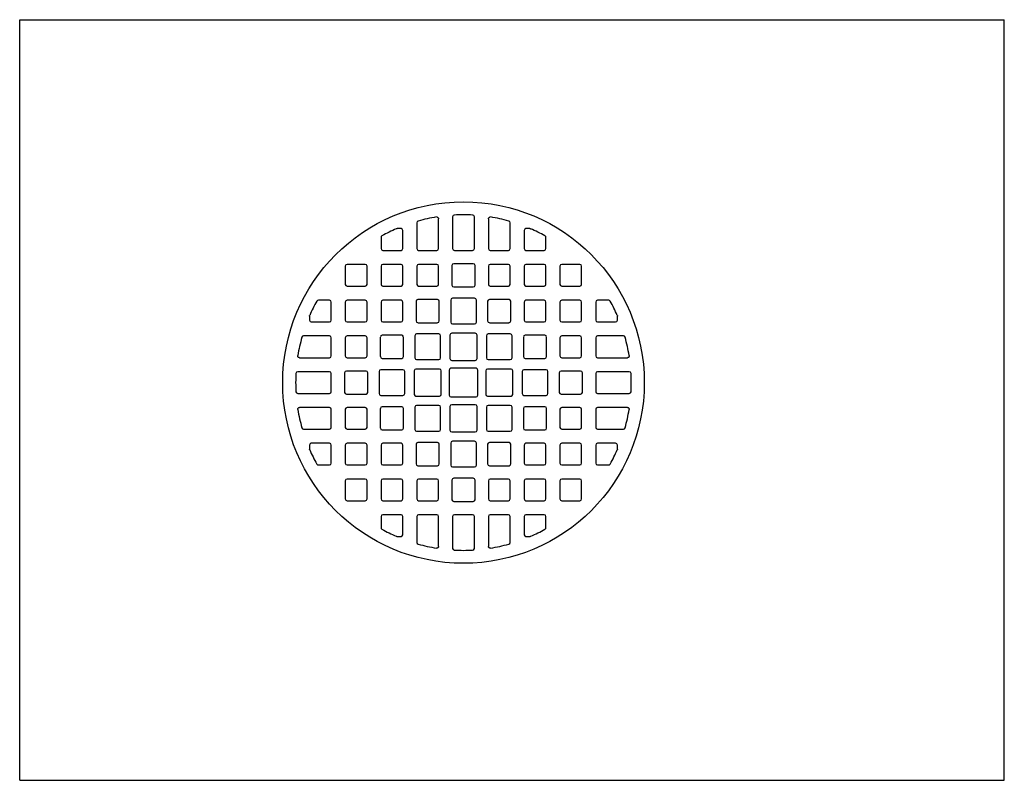
# Model space of a CAD drawing. Units: inches. Extents: x 0 to 11, y 0 to 8.5.
import ezdxf

# ---------------------------------------------------------------- set-up
doc = ezdxf.new("R2010")
doc.units = ezdxf.units.IN
doc.header["$LTSCALE"] = 0.605
doc.header["$MEASUREMENT"] = 0
doc.layers.get('0').update_dxf_attribs({"linetype": 'CONTINUOUS'})

msp = doc.modelspace()

# ---------------------------------------------------------------- linework, layer by layer
at = {"color": 7, "linetype": 'Continuous'}
for p, q in [((0, 0), (0, 8.5)), ((0, 8.5), (11, 8.5)), ((11, 0), (11, 8.5)), ((4.68, 5.942), (4.68, 6.275)), ((4.837, 6.297), (4.837, 5.942)), ((5.08, 5.942), (5.08, 6.297)), ((5.236, 6.275), (5.236, 5.942)), ((4.212, 6.165), (4.215, 6.165)), ((4.215, 6.165), (4.216, 6.165)), ((4.26, 6.165), (4.216, 6.165)), ((4.437, 6.231), (4.437, 5.942)), ((5.479, 5.942), (5.479, 6.231)), ((5.7, 6.165), (5.656, 6.165)), ((4.037, 6.066), (4.037, 5.942)), ((4.28, 5.942), (4.28, 6.145)), ((5.636, 6.145), (5.636, 5.942)), ((5.879, 5.942), (5.879, 6.066)), ((4.057, 5.922), (4.26, 5.922)), ((4.457, 5.922), (4.66, 5.922)), ((4.857, 5.922), (5.06, 5.922)), ((5.256, 5.922), (5.459, 5.922)), ((5.656, 5.922), (5.859, 5.922)), ((3.638, 5.745), (3.638, 5.542)), ((3.861, 5.765), (3.658, 5.765)), ((3.881, 5.542), (3.881, 5.745)), ((4.037, 5.745), (4.037, 5.542)), ((4.26, 5.765), (4.057, 5.765)), ((4.28, 5.542), (4.28, 5.745)), ((4.437, 5.745), (4.437, 5.542)), ((4.66, 5.765), (4.457, 5.765)), ((4.68, 5.542), (4.68, 5.745)), ((4.829, 5.753), (4.829, 5.534)), ((5.068, 5.773), (4.849, 5.773)), ((5.087, 5.534), (5.087, 5.753)), ((5.236, 5.745), (5.236, 5.542)), ((5.459, 5.765), (5.256, 5.765)), ((5.479, 5.542), (5.479, 5.745)), ((5.636, 5.745), (5.636, 5.542)), ((5.859, 5.765), (5.656, 5.765)), ((5.879, 5.542), (5.879, 5.745)), ((6.035, 5.745), (6.035, 5.542)), ((6.259, 5.765), (6.055, 5.765)), ((6.278, 5.542), (6.278, 5.745)), ((3.658, 5.522), (3.861, 5.522)), ((4.057, 5.522), (4.26, 5.522)), ((4.457, 5.522), (4.66, 5.522)), ((4.849, 5.514), (5.068, 5.514)), ((5.256, 5.522), (5.459, 5.522)), ((5.656, 5.522), (5.859, 5.522)), ((6.055, 5.522), (6.259, 5.522)), ((3.461, 5.365), (3.337, 5.365)), ((3.481, 5.142), (3.481, 5.345)), ((3.638, 5.345), (3.638, 5.142)), ((3.861, 5.365), (3.658, 5.365)), ((3.881, 5.142), (3.881, 5.345)), ((4.037, 5.345), (4.037, 5.142)), ((4.26, 5.365), (4.057, 5.365)), ((4.28, 5.142), (4.28, 5.345)), ((4.429, 5.353), (4.429, 5.134)), ((4.668, 5.373), (4.449, 5.373)), ((4.688, 5.134), (4.688, 5.353)), ((4.815, 5.367), (4.815, 5.12)), ((5.082, 5.387), (4.834, 5.387)), ((5.102, 5.12), (5.102, 5.367)), ((5.228, 5.353), (5.228, 5.134)), ((5.467, 5.373), (5.248, 5.373)), ((5.487, 5.134), (5.487, 5.353)), ((5.636, 5.345), (5.636, 5.142)), ((5.859, 5.365), (5.656, 5.365)), ((5.879, 5.142), (5.879, 5.345)), ((6.035, 5.345), (6.035, 5.142)), ((6.259, 5.365), (6.055, 5.365)), ((6.278, 5.142), (6.278, 5.345)), ((6.435, 5.345), (6.435, 5.142)), ((6.58, 5.365), (6.455, 5.365)), ((3.238, 5.187), (3.238, 5.142)), ((6.678, 5.191), (6.678, 5.187)), ((6.678, 5.142), (6.678, 5.187)), ((6.678, 5.187), (6.678, 5.187)), ((3.258, 5.122), (3.461, 5.122)), ((3.658, 5.122), (3.861, 5.122)), ((4.057, 5.122), (4.26, 5.122)), ((4.449, 5.114), (4.668, 5.114)), ((4.834, 5.1), (5.082, 5.1)), ((5.248, 5.114), (5.467, 5.114)), ((5.656, 5.122), (5.859, 5.122)), ((6.055, 5.122), (6.259, 5.122)), ((6.455, 5.122), (6.658, 5.122)), ((3.461, 4.966), (3.172, 4.966)), ((3.861, 4.966), (3.658, 4.966)), ((4.029, 4.954), (4.029, 4.735)), ((4.268, 4.974), (4.049, 4.974)), ((4.288, 4.735), (4.288, 4.954)), ((4.415, 4.968), (4.415, 4.721)), ((4.682, 4.988), (4.435, 4.988)), ((4.702, 4.721), (4.702, 4.968)), ((4.806, 4.976), (4.806, 4.713)), ((5.09, 4.996), (4.826, 4.996)), ((5.11, 4.713), (5.11, 4.976)), ((5.214, 4.968), (5.214, 4.721)), ((5.481, 4.988), (5.234, 4.988)), ((5.501, 4.721), (5.501, 4.968)), ((5.628, 4.954), (5.628, 4.735)), ((5.867, 4.974), (5.648, 4.974)), ((5.887, 4.735), (5.887, 4.954)), ((6.259, 4.966), (6.055, 4.966)), ((6.744, 4.966), (6.455, 4.966)), ((3.481, 4.743), (3.481, 4.946)), ((3.638, 4.946), (3.638, 4.743)), ((3.881, 4.743), (3.881, 4.946)), ((6.035, 4.946), (6.035, 4.743)), ((6.278, 4.743), (6.278, 4.946)), ((6.435, 4.946), (6.435, 4.743)), ((3.127, 4.723), (3.461, 4.723)), ((3.658, 4.723), (3.861, 4.723)), ((4.049, 4.715), (4.268, 4.715)), ((4.435, 4.701), (4.682, 4.701)), ((4.826, 4.693), (5.09, 4.693)), ((5.234, 4.701), (5.481, 4.701)), ((5.648, 4.715), (5.867, 4.715)), ((6.055, 4.723), (6.259, 4.723)), ((6.455, 4.723), (6.789, 4.723)), ((3.461, 4.566), (3.106, 4.566)), ((3.481, 4.343), (3.481, 4.546)), ((3.63, 4.554), (3.63, 4.335)), ((3.869, 4.574), (3.65, 4.574)), ((3.889, 4.335), (3.889, 4.554)), ((4.015, 4.568), (4.015, 4.321)), ((4.282, 4.588), (4.035, 4.588)), ((4.302, 4.321), (4.302, 4.568)), ((4.407, 4.576), (4.407, 4.313)), ((4.69, 4.596), (4.427, 4.596)), ((4.71, 4.313), (4.71, 4.576)), ((4.798, 4.584), (4.798, 4.305)), ((5.098, 4.604), (4.818, 4.604)), ((5.118, 4.305), (5.118, 4.584)), ((5.206, 4.576), (5.206, 4.313)), ((5.489, 4.596), (5.226, 4.596)), ((5.509, 4.313), (5.509, 4.576)), ((5.614, 4.568), (5.614, 4.321)), ((5.881, 4.588), (5.634, 4.588)), ((5.901, 4.321), (5.901, 4.568)), ((6.028, 4.554), (6.028, 4.335)), ((6.266, 4.574), (6.048, 4.574)), ((6.286, 4.335), (6.286, 4.554)), ((6.435, 4.546), (6.435, 4.343)), ((6.81, 4.566), (6.455, 4.566)), ((3.106, 4.323), (3.461, 4.323)), ((3.65, 4.315), (3.869, 4.315)), ((4.035, 4.301), (4.282, 4.301)), ((4.427, 4.293), (4.69, 4.293)), ((5.226, 4.293), (5.489, 4.293)), ((5.634, 4.301), (5.881, 4.301)), ((6.048, 4.315), (6.266, 4.315)), ((6.455, 4.323), (6.81, 4.323)), ((4.682, 4.189), (4.435, 4.189)), ((4.818, 4.285), (5.098, 4.285)), ((5.09, 4.197), (4.826, 4.197)), ((5.481, 4.189), (5.234, 4.189)), ((3.461, 4.166), (3.127, 4.166)), ((3.481, 3.943), (3.481, 4.147)), ((3.638, 4.147), (3.638, 3.943)), ((3.861, 4.166), (3.658, 4.166)), ((3.881, 3.943), (3.881, 4.147)), ((4.029, 4.154), (4.029, 3.936)), ((4.268, 4.174), (4.049, 4.174)), ((4.288, 3.936), (4.288, 4.154)), ((4.415, 4.169), (4.415, 3.921)), ((4.702, 3.921), (4.702, 4.169)), ((4.806, 4.177), (4.806, 3.913)), ((5.11, 3.913), (5.11, 4.177)), ((5.214, 4.169), (5.214, 3.921)), ((5.501, 3.921), (5.501, 4.169)), ((5.628, 4.154), (5.628, 3.936)), ((5.867, 4.174), (5.648, 4.174)), ((5.887, 3.936), (5.887, 4.154)), ((6.035, 4.147), (6.035, 3.943)), ((6.259, 4.166), (6.055, 4.166)), ((6.278, 3.943), (6.278, 4.147)), ((6.435, 4.147), (6.435, 3.943)), ((6.789, 4.166), (6.455, 4.166)), ((3.172, 3.923), (3.461, 3.923)), ((3.658, 3.923), (3.861, 3.923)), ((4.049, 3.916), (4.268, 3.916)), ((4.435, 3.901), (4.682, 3.901)), ((4.826, 3.893), (5.09, 3.893)), ((5.234, 3.901), (5.481, 3.901)), ((5.648, 3.916), (5.867, 3.916)), ((6.055, 3.923), (6.259, 3.923)), ((6.455, 3.923), (6.744, 3.923)), ((3.238, 3.747), (3.238, 3.702)), ((3.461, 3.767), (3.258, 3.767)), ((3.481, 3.544), (3.481, 3.747)), ((3.638, 3.747), (3.638, 3.544)), ((3.861, 3.767), (3.658, 3.767)), ((3.881, 3.544), (3.881, 3.747)), ((4.037, 3.747), (4.037, 3.544)), ((4.26, 3.767), (4.057, 3.767)), ((4.28, 3.544), (4.28, 3.747)), ((4.429, 3.755), (4.429, 3.536)), ((4.668, 3.775), (4.449, 3.775)), ((4.688, 3.536), (4.688, 3.755)), ((4.815, 3.769), (4.815, 3.522)), ((5.082, 3.789), (4.834, 3.789)), ((5.102, 3.522), (5.102, 3.769)), ((5.228, 3.755), (5.228, 3.536)), ((5.467, 3.775), (5.248, 3.775)), ((5.487, 3.536), (5.487, 3.755)), ((5.636, 3.747), (5.636, 3.544)), ((5.859, 3.767), (5.656, 3.767)), ((5.879, 3.544), (5.879, 3.747)), ((6.035, 3.747), (6.035, 3.544)), ((6.259, 3.767), (6.055, 3.767)), ((6.278, 3.544), (6.278, 3.747)), ((6.435, 3.747), (6.435, 3.544)), ((6.658, 3.767), (6.455, 3.767)), ((6.678, 3.702), (6.678, 3.747)), ((3.238, 3.698), (3.238, 3.702)), ((3.238, 3.702), (3.238, 3.702)), ((3.337, 3.524), (3.461, 3.524)), ((3.658, 3.524), (3.861, 3.524)), ((4.057, 3.524), (4.26, 3.524)), ((5.656, 3.524), (5.859, 3.524)), ((6.055, 3.524), (6.259, 3.524)), ((6.455, 3.524), (6.58, 3.524)), ((4.449, 3.516), (4.668, 3.516)), ((4.834, 3.502), (5.082, 3.502)), ((5.248, 3.516), (5.467, 3.516)), ((3.638, 3.347), (3.638, 3.144)), ((3.861, 3.367), (3.658, 3.367)), ((3.881, 3.144), (3.881, 3.347)), ((4.037, 3.347), (4.037, 3.144)), ((4.26, 3.367), (4.057, 3.367)), ((4.28, 3.144), (4.28, 3.347)), ((4.437, 3.347), (4.437, 3.144)), ((4.66, 3.367), (4.457, 3.367)), ((4.68, 3.144), (4.68, 3.347)), ((4.829, 3.355), (4.829, 3.136)), ((5.068, 3.375), (4.849, 3.375)), ((5.087, 3.136), (5.087, 3.355)), ((5.236, 3.347), (5.236, 3.144)), ((5.459, 3.367), (5.256, 3.367)), ((5.479, 3.144), (5.479, 3.347)), ((5.636, 3.347), (5.636, 3.144)), ((5.859, 3.367), (5.656, 3.367)), ((5.879, 3.144), (5.879, 3.347)), ((6.035, 3.347), (6.035, 3.144)), ((6.259, 3.367), (6.055, 3.367)), ((6.278, 3.144), (6.278, 3.347)), ((3.658, 3.124), (3.861, 3.124)), ((4.057, 3.124), (4.26, 3.124)), ((4.457, 3.124), (4.66, 3.124)), ((4.849, 3.116), (5.068, 3.116)), ((5.256, 3.124), (5.459, 3.124)), ((5.656, 3.124), (5.859, 3.124)), ((6.055, 3.124), (6.259, 3.124)), ((4.037, 2.948), (4.037, 2.823)), ((4.26, 2.968), (4.057, 2.968)), ((4.28, 2.745), (4.28, 2.948)), ((4.437, 2.948), (4.437, 2.659)), ((4.66, 2.968), (4.457, 2.968)), ((4.68, 2.614), (4.68, 2.948)), ((4.837, 2.948), (4.837, 2.592)), ((5.06, 2.968), (4.857, 2.968)), ((5.08, 2.592), (5.08, 2.948)), ((5.236, 2.948), (5.236, 2.614)), ((5.459, 2.968), (5.256, 2.968)), ((5.479, 2.659), (5.479, 2.948)), ((5.636, 2.948), (5.636, 2.745)), ((5.859, 2.968), (5.656, 2.968)), ((5.879, 2.823), (5.879, 2.948)), ((4.215, 2.725), (4.26, 2.725)), ((5.656, 2.725), (5.702, 2.725)), ((5.706, 2.725), (5.702, 2.725)), ((5.702, 2.725), (5.702, 2.725)), ((0, 0), (11, 0))]:
    msp.add_line(p, q, dxfattribs=at)
msp.add_circle((4.958, 4.445), 2.02, dxfattribs=at)
for centre, radius, start, end in [((4.958, 4.445), 1.875, 99.2498, 105.6716), ((4.857, 6.297), 0.02, 93.0659, 179.9277), ((4.958, 4.445), 1.875, 86.8648, 93.1352), ((5.06, 6.297), 0.02, 0.0723, 86.9341), ((4.958, 4.445), 1.875, 74.3284, 80.7502), ((4.958, 4.445), 1.875, 113.5924, 119.0488), ((4.457, 6.231), 0.02, 105.6074, 179.9455), ((5.459, 6.231), 0.02, 0.0555, 74.3917), ((4.958, 4.445), 1.875, 60.9512, 66.4076), ((4.057, 6.066), 0.0201, 119.008, 179.9509), ((5.859, 6.066), 0.0201, 0.0491, 60.992), ((4.958, 4.445), 1.875, 150.9512, 156.4076), ((3.337, 5.345), 0.0201, 90.0491, 150.9919), ((6.58, 5.345), 0.0201, 29.008, 89.9509), ((4.958, 4.445), 1.875, 23.5924, 29.0488), ((4.958, 4.445), 1.875, 164.3284, 170.7502), ((3.172, 4.946), 0.02, 90.0555, 164.3917), ((6.744, 4.946), 0.02, 15.6074, 89.9455), ((4.958, 4.445), 1.875, 9.2498, 15.6716), ((4.958, 4.445), 1.875, 176.8648, 183.1352), ((3.106, 4.546), 0.02, 90.0723, 176.9341), ((6.81, 4.546), 0.02, 3.0659, 89.9277), ((4.958, 4.445), 1.875, 356.8648, 3.1352), ((3.106, 4.343), 0.02, 183.0659, 269.9277), ((6.81, 4.343), 0.02, 270.0723, 356.9341), ((4.958, 4.445), 1.875, 189.2498, 195.6716), ((4.958, 4.445), 1.875, 344.3284, 350.7502), ((3.172, 3.944), 0.02, 195.6083, 269.9445), ((6.744, 3.944), 0.02, 270.0545, 344.3926), ((4.958, 4.445), 1.875, 203.5924, 209.0488), ((4.958, 4.445), 1.875, 330.9512, 336.4076), ((3.337, 3.544), 0.0201, 209.0081, 269.9509), ((6.58, 3.544), 0.0201, 270.0491, 330.992), ((4.057, 2.823), 0.0201, 180.0491, 240.9919), ((4.958, 4.445), 1.875, 240.9512, 246.3635), ((4.958, 4.445), 1.875, 293.6365, 299.0488), ((5.859, 2.823), 0.0201, 299.0081, 359.9509), ((4.457, 2.659), 0.02, 180.0555, 254.3917), ((5.459, 2.659), 0.02, 285.6083, 359.9446), ((4.958, 4.445), 1.875, 254.3284, 260.7502), ((4.857, 2.592), 0.02, 180.0723, 266.9341), ((4.958, 4.445), 1.875, 266.8648, 273.1352), ((5.06, 2.592), 0.02, 273.0659, 359.9277), ((4.958, 4.445), 1.875, 279.2498, 285.6716)]:
    msp.add_arc(centre, radius, start, end, dxfattribs=at)
for centre, major_axis, start_param, end_param in [((4.26, 6.145), (0.0142, 0.0142), -0.782965, 0.782965), ((5.656, 6.145), (0.0142, -0.0142), 2.358627, 3.924558), ((4.057, 5.942), (0.0142, 0.0142), -3.924558, -2.358627), ((4.26, 5.942), (-0.0142, 0.0142), -3.924558, -2.358627), ((4.457, 5.942), (0.0142, 0.0142), -3.924558, -2.358627), ((4.66, 5.942), (-0.0142, 0.0142), -3.924558, -2.358627), ((4.857, 5.942), (0.0142, 0.0142), -3.924558, -2.358627), ((5.06, 5.942), (-0.0142, 0.0142), -3.924558, -2.358627), ((5.256, 5.942), (0.0142, 0.0142), -3.924558, -2.358627), ((5.459, 5.942), (0.0142, -0.0142), -0.782965, 0.782965), ((5.656, 5.942), (0.0142, 0.0142), -3.924558, -2.358627), ((5.859, 5.942), (0.0142, -0.0142), -0.782965, 0.782965), ((3.658, 5.745), (-0.0142, 0.0142), -0.782965, 0.782965), ((3.861, 5.745), (0.0142, 0.0142), -0.782965, 0.782965), ((4.057, 5.745), (0.0142, -0.0142), 2.358627, 3.924558), ((4.26, 5.745), (0.0142, 0.0142), -0.782965, 0.782965), ((4.457, 5.745), (0.0142, -0.0142), 2.358627, 3.924558), ((4.66, 5.745), (0.0142, 0.0142), -0.782965, 0.782965), ((4.849, 5.753), (0.0142, -0.0142), 2.358627, 3.924558), ((5.067, 5.753), (0.0142, 0.0142), -0.782965, 0.782965), ((5.256, 5.745), (0.0142, -0.0142), 2.358627, 3.924558), ((5.459, 5.745), (0.0142, 0.0142), -0.782965, 0.782965), ((5.656, 5.745), (0.0142, -0.0142), 2.358627, 3.924558), ((5.859, 5.745), (0.0142, 0.0142), -0.782965, 0.782965), ((6.056, 5.745), (0.0142, -0.0142), 2.358627, 3.924558), ((6.258, 5.745), (0.0142, 0.0142), -0.782965, 0.782965), ((3.658, 5.542), (0.0142, 0.0142), -3.924558, -2.358627), ((3.861, 5.542), (-0.0142, 0.0142), -3.924558, -2.358627), ((4.057, 5.542), (0.0142, 0.0142), -3.924558, -2.358627), ((4.26, 5.542), (0.0142, -0.0142), -0.782965, 0.782965), ((4.457, 5.542), (0.0142, 0.0142), -3.924558, -2.358627), ((4.66, 5.542), (0.0142, -0.0142), -0.782965, 0.782965), ((4.849, 5.534), (0.0142, 0.0142), 2.358627, 3.924558), ((5.067, 5.534), (0.0142, -0.0142), -0.782965, 0.782965), ((5.256, 5.542), (0.0142, 0.0142), -3.924558, -2.358627), ((5.459, 5.542), (0.0142, -0.0142), -0.782965, 0.782965), ((5.656, 5.542), (0.0142, 0.0142), -3.924558, -2.358627), ((5.859, 5.542), (0.0142, -0.0142), -0.782965, 0.782965), ((6.056, 5.542), (0.0142, 0.0142), -3.924558, -2.358627), ((6.258, 5.542), (0.0142, -0.0142), -0.782965, 0.782965), ((3.461, 5.345), (0.0142, 0.0142), -0.782965, 0.782965), ((3.658, 5.345), (-0.0142, 0.0142), -0.782965, 0.782965), ((3.861, 5.345), (0.0142, 0.0142), -0.782965, 0.782965), ((4.057, 5.345), (-0.0142, 0.0142), -0.782965, 0.782965), ((4.26, 5.345), (0.0142, 0.0142), -0.782965, 0.782965), ((4.449, 5.353), (-0.0142, 0.0142), -0.782965, 0.782965), ((4.668, 5.353), (0.0142, 0.0142), -0.782965, 0.782965), ((4.835, 5.367), (-0.0142, 0.0142), -0.782965, 0.782965), ((5.082, 5.367), (0.0142, 0.0142), -0.782965, 0.782965), ((5.248, 5.353), (0.0142, -0.0142), 2.358627, 3.924558), ((5.467, 5.353), (0.0142, 0.0142), -0.782965, 0.782965), ((5.656, 5.345), (0.0142, -0.0142), 2.358627, 3.924558), ((5.859, 5.345), (0.0142, 0.0142), -0.782965, 0.782965), ((6.056, 5.345), (0.0142, -0.0142), 2.358627, 3.924558), ((6.258, 5.345), (0.0142, 0.0142), -0.782965, 0.782965), ((6.455, 5.345), (0.0142, -0.0142), 2.358627, 3.924558), ((3.258, 5.142), (0.0142, 0.0142), 2.358627, 3.924558), ((3.461, 5.142), (0.0142, -0.0142), -0.782965, 0.782965), ((3.658, 5.142), (0.0142, 0.0142), 2.358627, 3.924558), ((3.861, 5.142), (0.0142, -0.0142), -0.782965, 0.782965), ((4.057, 5.142), (0.0142, 0.0142), 2.358627, 3.924558), ((4.26, 5.142), (0.0142, -0.0142), -0.782965, 0.782965), ((4.449, 5.135), (0.0142, 0.0142), 2.358627, 3.924558), ((4.668, 5.135), (0.0142, -0.0142), -0.782965, 0.782965), ((4.835, 5.12), (0.0142, 0.0142), -3.924558, -2.358627), ((5.082, 5.12), (-0.0142, 0.0142), -3.924558, -2.358627), ((5.248, 5.135), (0.0142, 0.0142), -3.924558, -2.358627), ((5.467, 5.135), (0.0142, -0.0142), -0.782965, 0.782965), ((5.656, 5.142), (0.0142, 0.0142), -3.924558, -2.358627), ((5.859, 5.142), (0.0142, -0.0142), -0.782965, 0.782965), ((6.056, 5.142), (0.0142, 0.0142), -3.924558, -2.358627), ((6.258, 5.142), (0.0142, -0.0142), -0.782965, 0.782965), ((6.455, 5.142), (0.0142, 0.0142), -3.924558, -2.358627), ((6.658, 5.142), (0.0142, -0.0142), -0.782965, 0.782965), ((3.461, 4.946), (0.0142, 0.0142), -0.782965, 0.782965), ((3.658, 4.946), (0.0142, -0.0142), 2.358627, 3.924558), ((3.861, 4.946), (0.0142, 0.0142), -0.782965, 0.782965), ((4.05, 4.954), (0.0142, -0.0142), 2.358627, 3.924558), ((4.268, 4.954), (0.0142, 0.0142), -0.782965, 0.782965), ((4.435, 4.968), (0.0142, -0.0142), 2.358627, 3.924558), ((4.682, 4.968), (0.0142, 0.0142), -0.782965, 0.782965), ((4.827, 4.976), (0.0142, -0.0142), 2.358627, 3.924558), ((5.09, 4.976), (0.0142, 0.0142), -0.782965, 0.782965), ((5.234, 4.968), (0.0142, -0.0142), 2.358627, 3.924558), ((5.481, 4.968), (0.0142, 0.0142), -0.782965, 0.782965), ((5.648, 4.954), (0.0142, -0.0142), 2.358627, 3.924558), ((5.867, 4.954), (0.0142, 0.0142), -0.782965, 0.782965), ((6.056, 4.946), (0.0142, -0.0142), 2.358627, 3.924558), ((6.258, 4.946), (0.0142, 0.0142), -0.782965, 0.782965), ((6.455, 4.946), (0.0142, -0.0142), 2.358627, 3.924558), ((3.461, 4.743), (0.0142, -0.0142), -0.782965, 0.782965), ((3.658, 4.743), (0.0142, 0.0142), 2.358627, 3.924558), ((3.861, 4.743), (0.0142, -0.0142), -0.782965, 0.782965), ((4.05, 4.735), (0.0142, 0.0142), 2.358627, 3.924558), ((4.268, 4.735), (0.0142, -0.0142), -0.782965, 0.782965), ((5.648, 4.735), (0.0142, 0.0142), -3.924558, -2.358627), ((5.867, 4.735), (0.0142, -0.0142), -0.782965, 0.782965), ((6.056, 4.743), (0.0142, 0.0142), -3.924558, -2.358627), ((6.258, 4.743), (0.0142, -0.0142), -0.782965, 0.782965), ((6.455, 4.743), (0.0142, 0.0142), -3.924558, -2.358627), ((4.435, 4.721), (0.0142, 0.0142), -3.924558, -2.358627), ((4.682, 4.721), (-0.0142, 0.0142), -3.924558, -2.358627), ((4.827, 4.713), (0.0142, 0.0142), 2.358627, 3.924558), ((5.09, 4.713), (0.0142, -0.0142), -0.782965, 0.782965), ((5.234, 4.721), (0.0142, 0.0142), -3.924558, -2.358627), ((5.481, 4.721), (-0.0142, 0.0142), -3.924558, -2.358627), ((3.461, 4.546), (0.0142, 0.0142), -0.782965, 0.782965), ((3.65, 4.554), (-0.0142, 0.0142), -0.782965, 0.782965), ((3.869, 4.554), (0.0142, 0.0142), -0.782965, 0.782965), ((4.035, 4.568), (0.0142, -0.0142), 2.358627, 3.924558), ((4.282, 4.568), (0.0142, 0.0142), -0.782965, 0.782965), ((4.427, 4.576), (0.0142, -0.0142), 2.358627, 3.924558), ((4.69, 4.576), (0.0142, 0.0142), -0.782965, 0.782965), ((4.818, 4.584), (0.0142, -0.0142), 2.358627, 3.924558), ((5.098, 4.584), (0.0142, 0.0142), -0.782965, 0.782965), ((5.226, 4.576), (-0.0142, 0.0142), -0.782965, 0.782965), ((5.489, 4.576), (0.0142, 0.0142), -0.782965, 0.782965), ((5.634, 4.568), (-0.0142, 0.0142), -0.782965, 0.782965), ((5.881, 4.568), (0.0142, 0.0142), -0.782965, 0.782965), ((6.048, 4.554), (0.0142, -0.0142), 2.358627, 3.924558), ((6.266, 4.554), (0.0142, 0.0142), -0.782965, 0.782965), ((6.455, 4.546), (0.0142, -0.0142), 2.358627, 3.924558), ((3.461, 4.343), (-0.0142, 0.0142), -3.924558, -2.358627), ((3.65, 4.335), (0.0142, 0.0142), -3.924558, -2.358627), ((3.869, 4.335), (-0.0142, 0.0142), -3.924558, -2.358627), ((4.035, 4.321), (0.0142, 0.0142), 2.358627, 3.924558), ((4.282, 4.321), (0.0142, -0.0142), -0.782965, 0.782965), ((4.427, 4.313), (0.0142, 0.0142), -3.924558, -2.358627), ((4.69, 4.313), (0.0142, -0.0142), -0.782965, 0.782965), ((4.818, 4.305), (0.0142, 0.0142), -3.924558, -2.358627), ((5.098, 4.305), (0.0142, -0.0142), -0.782965, 0.782965), ((5.226, 4.313), (0.0142, 0.0142), -3.924558, -2.358627), ((5.489, 4.313), (-0.0142, 0.0142), -3.924558, -2.358627), ((5.634, 4.321), (0.0142, 0.0142), -3.924558, -2.358627), ((5.881, 4.321), (-0.0142, 0.0142), -3.924558, -2.358627), ((6.048, 4.335), (0.0142, 0.0142), 2.358627, 3.924558), ((6.266, 4.335), (0.0142, -0.0142), -0.782965, 0.782965), ((6.455, 4.343), (0.0142, 0.0142), 2.358627, 3.924558), ((4.435, 4.169), (0.0142, -0.0142), 2.358627, 3.924558), ((4.682, 4.169), (0.0142, 0.0142), -0.782965, 0.782965), ((4.827, 4.177), (0.0142, -0.0142), 2.358627, 3.924558), ((5.09, 4.177), (0.0142, 0.0142), -0.782965, 0.782965), ((5.234, 4.169), (-0.0142, 0.0142), -0.782965, 0.782965), ((5.481, 4.169), (0.0142, 0.0142), -0.782965, 0.782965), ((3.461, 4.146), (0.0142, 0.0142), -0.782965, 0.782965), ((3.658, 4.146), (-0.0142, 0.0142), -0.782965, 0.782965), ((3.861, 4.146), (0.0142, 0.0142), -0.782965, 0.782965), ((4.05, 4.154), (0.0142, -0.0142), 2.358627, 3.924558), ((4.268, 4.154), (0.0142, 0.0142), -0.782965, 0.782965), ((5.648, 4.154), (-0.0142, 0.0142), -0.782965, 0.782965), ((5.867, 4.154), (0.0142, 0.0142), -0.782965, 0.782965), ((6.056, 4.146), (0.0142, -0.0142), 2.358627, 3.924558), ((6.258, 4.146), (0.0142, 0.0142), -0.782965, 0.782965), ((6.455, 4.146), (0.0142, -0.0142), 2.358627, 3.924558), ((3.461, 3.944), (-0.0142, 0.0142), -3.924558, -2.358627), ((3.658, 3.944), (0.0142, 0.0142), -3.924558, -2.358627), ((3.861, 3.944), (-0.0142, 0.0142), -3.924558, -2.358627), ((4.05, 3.936), (0.0142, 0.0142), -3.924558, -2.358627), ((4.268, 3.936), (0.0142, -0.0142), -0.782965, 0.782965), ((4.435, 3.921), (0.0142, 0.0142), 2.358627, 3.924558), ((4.682, 3.921), (0.0142, -0.0142), -0.782965, 0.782965), ((4.827, 3.913), (0.0142, 0.0142), -3.924558, -2.358627), ((5.09, 3.913), (0.0142, -0.0142), -0.782965, 0.782965), ((5.234, 3.921), (0.0142, 0.0142), -3.924558, -2.358627), ((5.481, 3.921), (-0.0142, 0.0142), -3.924558, -2.358627), ((5.648, 3.936), (0.0142, 0.0142), 2.358627, 3.924558), ((5.867, 3.936), (0.0142, -0.0142), -0.782965, 0.782965), ((6.056, 3.944), (0.0142, 0.0142), 2.358627, 3.924558), ((6.258, 3.944), (0.0142, -0.0142), -0.782965, 0.782965), ((6.455, 3.944), (0.0142, 0.0142), 2.358627, 3.924558), ((3.258, 3.747), (-0.0142, 0.0142), -0.782965, 0.782965), ((3.461, 3.747), (0.0142, 0.0142), -0.782965, 0.782965), ((3.658, 3.747), (-0.0142, 0.0142), -0.782965, 0.782965), ((3.861, 3.747), (0.0142, 0.0142), -0.782965, 0.782965), ((4.057, 3.747), (0.0142, -0.0142), 2.358627, 3.924558), ((4.26, 3.747), (0.0142, 0.0142), -0.782965, 0.782965), ((4.449, 3.755), (0.0142, -0.0142), 2.358627, 3.924558), ((4.668, 3.755), (0.0142, 0.0142), -0.782965, 0.782965), ((4.835, 3.769), (0.0142, -0.0142), 2.358627, 3.924558), ((5.082, 3.769), (0.0142, 0.0142), -0.782965, 0.782965), ((5.248, 3.755), (-0.0142, 0.0142), -0.782965, 0.782965), ((5.467, 3.755), (0.0142, 0.0142), -0.782965, 0.782965), ((5.656, 3.747), (0.0142, -0.0142), 2.358627, 3.924558), ((5.859, 3.747), (0.0142, 0.0142), -0.782965, 0.782965), ((6.056, 3.747), (0.0142, -0.0142), 2.358627, 3.924558), ((6.258, 3.747), (0.0142, 0.0142), -0.782965, 0.782965), ((6.455, 3.747), (0.0142, -0.0142), 2.358627, 3.924558), ((6.658, 3.747), (0.0142, 0.0142), -0.782965, 0.782965), ((3.461, 3.544), (-0.0142, 0.0142), -3.924558, -2.358627), ((3.658, 3.544), (0.0142, 0.0142), -3.924558, -2.358627), ((3.861, 3.544), (-0.0142, 0.0142), -3.924558, -2.358627), ((4.057, 3.544), (0.0142, 0.0142), -3.924558, -2.358627), ((4.26, 3.544), (0.0142, -0.0142), -0.782965, 0.782965), ((4.449, 3.536), (0.0142, 0.0142), -3.924558, -2.358627), ((4.668, 3.536), (-0.0142, 0.0142), -3.924558, -2.358627), ((4.835, 3.522), (0.0142, 0.0142), -3.924558, -2.358627), ((5.082, 3.522), (0.0142, -0.0142), -0.782965, 0.782965), ((5.248, 3.536), (0.0142, 0.0142), -3.924558, -2.358627), ((5.467, 3.536), (-0.0142, 0.0142), -3.924558, -2.358627), ((5.656, 3.544), (0.0142, 0.0142), 2.358627, 3.924558), ((5.859, 3.544), (0.0142, -0.0142), -0.782965, 0.782965), ((6.056, 3.544), (0.0142, 0.0142), 2.358627, 3.924558), ((6.258, 3.544), (0.0142, -0.0142), -0.782965, 0.782965), ((6.455, 3.544), (0.0142, 0.0142), 2.358627, 3.924558), ((3.658, 3.347), (0.0142, -0.0142), 2.358627, 3.924558), ((3.861, 3.347), (0.0142, 0.0142), -0.782965, 0.782965), ((4.057, 3.347), (0.0142, -0.0142), 2.358627, 3.924558), ((4.26, 3.347), (0.0142, 0.0142), -0.782965, 0.782965), ((4.457, 3.347), (0.0142, -0.0142), 2.358627, 3.924558), ((4.66, 3.347), (0.0142, 0.0142), -0.782965, 0.782965), ((4.849, 3.355), (0.0142, -0.0142), 2.358627, 3.924558), ((5.067, 3.355), (0.0142, 0.0142), -0.782965, 0.782965), ((5.256, 3.347), (-0.0142, 0.0142), -0.782965, 0.782965), ((5.459, 3.347), (0.0142, 0.0142), -0.782965, 0.782965), ((5.656, 3.347), (0.0142, -0.0142), 2.358627, 3.924558), ((5.859, 3.347), (0.0142, 0.0142), -0.782965, 0.782965), ((6.056, 3.347), (0.0142, -0.0142), 2.358627, 3.924558), ((6.258, 3.347), (0.0142, 0.0142), -0.782965, 0.782965), ((3.658, 3.144), (0.0142, 0.0142), -3.924558, -2.358627), ((3.861, 3.144), (0.0142, -0.0142), -0.782965, 0.782965), ((4.057, 3.144), (0.0142, 0.0142), 2.358627, 3.924558), ((4.26, 3.144), (0.0142, -0.0142), -0.782965, 0.782965), ((4.457, 3.144), (0.0142, 0.0142), -3.924558, -2.358627), ((4.66, 3.144), (0.0142, -0.0142), -0.782965, 0.782965), ((4.849, 3.136), (0.0142, 0.0142), -3.924558, -2.358627), ((5.067, 3.136), (0.0142, -0.0142), -0.782965, 0.782965), ((5.256, 3.144), (0.0142, 0.0142), -3.924558, -2.358627), ((5.459, 3.144), (-0.0142, 0.0142), -3.924558, -2.358627), ((5.656, 3.144), (0.0142, 0.0142), 2.358627, 3.924558), ((5.859, 3.144), (0.0142, -0.0142), -0.782965, 0.782965), ((6.056, 3.144), (0.0142, 0.0142), 2.358627, 3.924558), ((6.258, 3.144), (0.0142, -0.0142), -0.782965, 0.782965), ((4.057, 2.948), (0.0142, -0.0142), 2.358627, 3.924558), ((4.26, 2.948), (0.0142, 0.0142), -0.782965, 0.782965), ((4.457, 2.948), (0.0142, -0.0142), 2.358627, 3.924558), ((4.66, 2.948), (0.0142, 0.0142), -0.782965, 0.782965), ((4.857, 2.948), (0.0142, -0.0142), 2.358627, 3.924558), ((5.06, 2.948), (0.0142, 0.0142), -0.782965, 0.782965), ((5.256, 2.948), (-0.0142, 0.0142), -0.782965, 0.782965), ((5.459, 2.948), (0.0142, 0.0142), -0.782965, 0.782965), ((5.656, 2.948), (0.0142, -0.0142), 2.358627, 3.924558), ((5.859, 2.948), (0.0142, 0.0142), -0.782965, 0.782965), ((4.26, 2.745), (0.0142, -0.0142), -0.782965, 0.782965), ((5.656, 2.745), (0.0142, 0.0142), 2.358627, 3.924558)]:
    msp.add_ellipse(centre, major_axis=major_axis, ratio=0.995146, start_param=start_param, end_param=end_param, dxfattribs=at)
for points, knots in [([(4.657, 6.295), (4.66, 6.296), (4.665, 6.295), (4.673, 6.291), (4.679, 6.284), (4.68, 6.278), (4.68, 6.275)], [0, 0, 0, 0, 0.250014, 0.500025, 0.750017, 1, 1, 1, 1]), ([(5.236, 6.275), (5.236, 6.278), (5.238, 6.284), (5.243, 6.291), (5.251, 6.295), (5.257, 6.296), (5.259, 6.295)], [0, 0, 0, 0, 0.249983, 0.499975, 0.749986, 1, 1, 1, 1]), ([(4.208, 6.163), (4.208, 6.163), (4.21, 6.164), (4.211, 6.164), (4.212, 6.165)], [0, 0, 0, 0, 0.499988, 1, 1, 1, 1]), ([(5.7, 6.165), (5.701, 6.165), (5.702, 6.164), (5.704, 6.165), (5.705, 6.165)], [0, 0, 0, 0, 0.499991, 1, 1, 1, 1]), ([(5.705, 6.165), (5.705, 6.164), (5.706, 6.164), (5.708, 6.163), (5.709, 6.163)], [0, 0, 0, 0, 0.500012, 1, 1, 1, 1]), ([(3.238, 5.191), (3.238, 5.192), (3.239, 5.193), (3.24, 5.194), (3.24, 5.195)], [0, 0, 0, 0, 0.500012, 1, 1, 1, 1]), ([(3.238, 5.187), (3.238, 5.187), (3.238, 5.189), (3.238, 5.19), (3.238, 5.191)], [0, 0, 0, 0, 0.499991, 1, 1, 1, 1]), ([(6.676, 5.195), (6.677, 5.194), (6.677, 5.193), (6.678, 5.192), (6.678, 5.191)], [0, 0, 0, 0, 0.499988, 1, 1, 1, 1]), ([(3.127, 4.723), (3.124, 4.723), (3.119, 4.724), (3.111, 4.729), (3.107, 4.737), (3.107, 4.743), (3.107, 4.746)], [0, 0, 0, 0, 0.249983, 0.499975, 0.749986, 1, 1, 1, 1]), ([(6.809, 4.746), (6.809, 4.743), (6.809, 4.737), (6.805, 4.729), (6.798, 4.724), (6.792, 4.723), (6.789, 4.723)], [0, 0, 0, 0, 0.250014, 0.500025, 0.750017, 1, 1, 1, 1]), ([(3.107, 4.143), (3.107, 4.146), (3.107, 4.152), (3.111, 4.16), (3.119, 4.165), (3.124, 4.166), (3.127, 4.166)], [0, 0, 0, 0, 0.250014, 0.500025, 0.750017, 1, 1, 1, 1]), ([(6.789, 4.166), (6.792, 4.166), (6.798, 4.165), (6.805, 4.16), (6.809, 4.152), (6.809, 4.146), (6.809, 4.143)], [0, 0, 0, 0, 0.249983, 0.499975, 0.749986, 1, 1, 1, 1]), ([(3.24, 3.694), (3.24, 3.695), (3.239, 3.696), (3.238, 3.697), (3.238, 3.698)], [0, 0, 0, 0, 0.499988, 1, 1, 1, 1]), ([(6.678, 3.698), (6.678, 3.697), (6.677, 3.696), (6.677, 3.695), (6.676, 3.694)], [0, 0, 0, 0, 0.500012, 1, 1, 1, 1]), ([(6.678, 3.702), (6.678, 3.702), (6.678, 3.7), (6.678, 3.699), (6.678, 3.698)], [0, 0, 0, 0, 0.499991, 1, 1, 1, 1]), ([(4.21, 2.725), (4.21, 2.726), (4.208, 2.726), (4.207, 2.727), (4.206, 2.727)], [0, 0, 0, 0, 0.500012, 1, 1, 1, 1]), ([(4.215, 2.725), (4.214, 2.725), (4.212, 2.725), (4.211, 2.725), (4.21, 2.725)], [0, 0, 0, 0, 0.499991, 1, 1, 1, 1]), ([(5.71, 2.727), (5.709, 2.727), (5.708, 2.726), (5.707, 2.726), (5.706, 2.725)], [0, 0, 0, 0, 0.499988, 1, 1, 1, 1]), ([(4.68, 2.614), (4.68, 2.611), (4.679, 2.605), (4.673, 2.598), (4.665, 2.594), (4.66, 2.594), (4.657, 2.594)], [0, 0, 0, 0, 0.249983, 0.499975, 0.749986, 1, 1, 1, 1]), ([(5.259, 2.594), (5.257, 2.594), (5.251, 2.594), (5.243, 2.598), (5.238, 2.605), (5.236, 2.611), (5.236, 2.614)], [0, 0, 0, 0, 0.250014, 0.500025, 0.750017, 1, 1, 1, 1])]:
    msp.add_open_spline(points, degree=3, knots=knots, dxfattribs=at)

doc.saveas('drawing.dxf')
